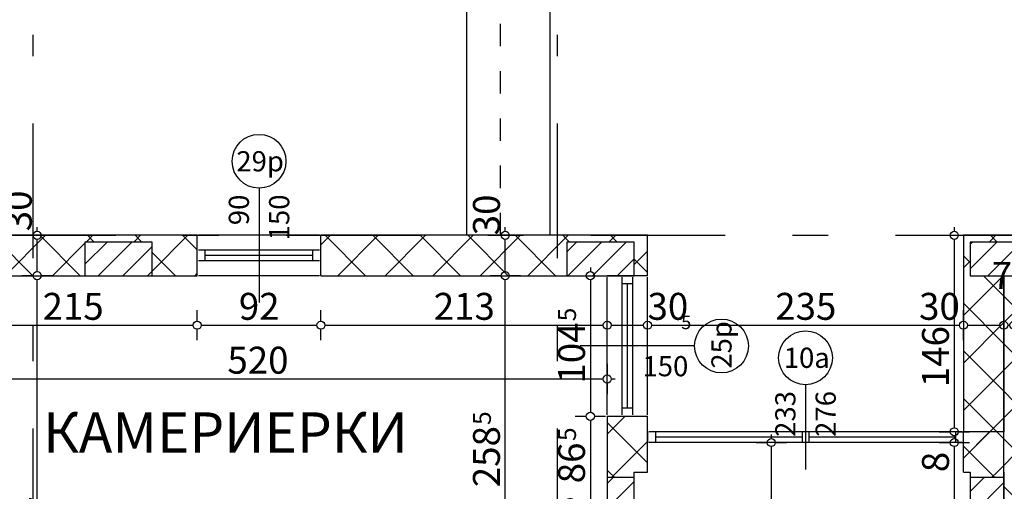
# Model space of a CAD drawing. Extents: x 86619 to 96230, y 86362 to 92697.
# Drawn here: x 91094 to 91826, y 91488 to 91839 of the extents above; entities that cross this region are included whole.
import ezdxf
from ezdxf.enums import TextEntityAlignment as Align

# ---------------------------------------------------------------- set-up
doc = ezdxf.new("R2010")
doc.units = 0
doc.header["$MEASUREMENT"] = 0
doc.linetypes.add('Dashed3', pattern=[35.111111, 16.666667, -18.444444])
doc.linetypes.add('Double Dashed copy', pattern=[226.666667, 100, -50, 26.666667, -50])
for name, color, linetype in [('ArchiCAD', 7, 'Continuous'), ('koloni', 7, 'Continuous'), ('KOTI-ext', 7, 'Continuous'), ('lines', 7, 'Continuous'), ('N stai', 7, 'Continuous'), ('TEXT', 7, 'Continuous'), ('wall-ext', 7, 'Continuous')]:
    doc.layers.add(name, color=color, linetype=linetype)
doc.styles.add('GENERATED_STYLE_1', font='TIMES.TTF')
doc.dimstyles.new('Dimstyle_1DA14', dxfattribs={"dimtxt": 20, "dimasz": 7.5, "dimexe": 0.18, "dimexo": 0, "dimgap": 0.09, "dimtad": 1, "dimdec": 0, "dimzin": 0, "dimdsep": 46, "dimtxsty": 'GENERATED_STYLE_1', "dimblk": 'ARROWHEAD_1', "dimblk1": 'ARROWHEAD_1', "dimblk2": 'ARROWHEAD_1', "dimcen": 0.09, "dimclrd": 11, "dimclre": 11, "dimclrt": 11, "dimazin": 0, "dimtfac": 1, "dimtdec": 4, "dimtmove": 0, "dimatfit": 0, "dimfxl": 0, "dimtolj": 1, "dimtzin": 0, "dimarcsym": 0})
pattern_1 = [(45, (0, 0), (-17.6776695, 17.6776695), []), (135, (0, 0), (17.6776695, 17.6776695), [])]
pattern_2 = [(45, (0, 0), (-9.1923878, 9.1923878), [])]

# ---------------------------------------------------------------- blocks, each defined once
blk = doc.blocks.new('W_Ribbon_338')
at = {"color": 0, "linetype": 'Continuous'}
for p, q in [((-95, 11), (95, 11)), ((-95, 0), (95, 0)), ((-90, 0), (-90, -8)), ((-2.5, 0), (-2.5, -8)), ((2.5, 0), (2.5, -8)), ((90, 0), (90, -8)), ((-90, -4), (-2.5, -4)), ((2.5, -4), (90, -4)), ((-95, -8), (95, -8)), ((-95, -19), (95, -19))]:
    blk.add_line(p, q, dxfattribs=at)
blk = doc.blocks.new('Window-Door_Marker_-_70_4162')
at = {"layer": 'ArchiCAD', "color": 11, "linetype": 'Continuous'}
blk.add_line((0, 35), (0, -50), dxfattribs=at)
blk.add_circle((0, 55), 20, dxfattribs=at)
at = {"layer": 'ArchiCAD', "color": 11, "style": 'GENERATED_STYLE_1'}
for tag, p in [('AC_WIDO_A_SIZE', (-7.5, -3.75)), ('AC_WIDO_B_SIZE', (22.5, -3.75))]:
    blk.add_attdef(tag, p, '', height=15, rotation=90, dxfattribs=at)
blk.add_attdef('AC_MarkerText_1', (-16.875, 47.5), '', height=15, dxfattribs=at)
blk = doc.blocks.new('WALL_1311', base_point=(91825.66, 91648.4))
at = {"layer": 'wall-ext'}
h = blk.add_hatch(dxfattribs=at)
h.set_pattern_fill('CONCRETE BLOCK', scale=25, angle=45, style=0, pattern_type=0)
h.set_pattern_definition(pattern_1)
h.paths.add_polyline_path([(91885.67, 91673.4), (91885.67, 91678.4), (91795.66, 91678.4), (91800.67, 91673.4), (91800.67, 91673.4)], flags=0)
h = blk.add_hatch(dxfattribs=at)
h.set_pattern_fill('CONCRETE BLOCK', scale=25, angle=45, style=0, pattern_type=0)
h.set_pattern_definition(pattern_1)
h.paths.add_polyline_path([(91885.67, 91678.4), (91885.67, 91648.4), (91890.67, 91648.4), (91890.67, 91678.4)], flags=0)
h = blk.add_hatch(dxfattribs=at)
h.set_pattern_fill('CONCRETE BLOCK', scale=25, angle=45, style=0, pattern_type=0)
h.set_pattern_definition(pattern_1)
h.paths.add_polyline_path([(92082.67, 91678.4), (92082.67, 91648.4), (92087.66, 91648.4), (92087.66, 91678.4)], flags=0)
h = blk.add_hatch(dxfattribs=at)
h.set_pattern_fill('CONCRETE BLOCK', scale=25, angle=45, style=0, pattern_type=0)
h.set_pattern_definition(pattern_1)
h.paths.add_polyline_path([(92207.66, 91673.4), (92207.66, 91678.4), (92087.66, 91678.4), (92087.66, 91673.4)], flags=0)
h = blk.add_hatch(dxfattribs=at)
h.set_pattern_fill('CONCRETE BLOCK', scale=25, angle=45, style=0, pattern_type=0)
h.set_pattern_definition(pattern_1)
h.paths.add_polyline_path([(92207.66, 91678.4), (92207.66, 91648.4), (92209.01, 91648.4), (92209.01, 91678.4)], flags=0)
at = {"layer": 'wall-ext', "color": 7, "linetype": 'Continuous'}
for p, q in [((91890.67, 91678.4), (91795.66, 91678.4)), ((91890.67, 91648.4), (91890.67, 91678.4)), ((92082.67, 91648.4), (92082.67, 91678.4)), ((92209.01, 91678.4), (92082.67, 91678.4)), ((92209.01, 91648.4), (92209.01, 91678.4)), ((91833.16, 91648.4), (91890.67, 91648.4)), ((92082.67, 91648.4), (92136.16, 91648.4)), ((92146.16, 91648.4), (92209.01, 91648.4))]:
    blk.add_line(p, q, dxfattribs=at)
at = {"layer": 'wall-ext', "color": 4}
blk.add_blockref('Window-Door_Marker_-_70_4162', (91986.67, 91678.4), dxfattribs=at).add_auto_attribs({'AC_MarkerText_1': '21p', 'AC_WIDO_A_SIZE': '190', 'AC_WIDO_B_SIZE': '150'})
at = {"layer": 'wall-ext', "color": 4, "xscale": -1, "rotation": 180}
blk.add_blockref('W_Ribbon_338', (91986.67, 91659.4), dxfattribs=at)
blk = doc.blocks.new('WALL_1312', base_point=(91540.66, 90951.4))
at = {"layer": 'wall-ext'}
h = blk.add_hatch(dxfattribs=at)
h.set_pattern_fill('CONCRETE BLOCK', scale=25, angle=45, style=0, pattern_type=0)
h.set_pattern_definition(pattern_1)
h.paths.add_polyline_path([(91530.66, 91498.4), (91550.66, 91498.4), (91550.66, 91502.41), (91530.66, 91502.41)], flags=0)
at = {"layer": 'wall-ext', "color": 7, "linetype": 'Continuous'}
for p, q in [((91530.66, 91502.41), (91530.66, 91457.4)), ((91550.66, 90951.4), (91550.66, 91502.41))]:
    blk.add_line(p, q, dxfattribs=at)
blk = doc.blocks.new('WALL_1313', base_point=(91813.16, 90951.4))
at = {"layer": 'wall-ext'}
h = blk.add_hatch(dxfattribs=at)
h.set_pattern_fill('CONCRETE BLOCK', scale=25, angle=45, style=0, pattern_type=0)
h.set_pattern_definition(pattern_1)
h.paths.add_polyline_path([(91800.66, 91498.4), (91825.66, 91498.4), (91825.66, 91502.41), (91800.66, 91502.41)], flags=0)
at = {"layer": 'wall-ext', "color": 7, "linetype": 'Continuous'}
for p, q in [((91800.66, 91502.41), (91800.66, 90951.4)), ((91825.66, 90967.4), (91825.66, 91502.41))]:
    blk.add_line(p, q, dxfattribs=at)
blk = doc.blocks.new('W_Ribbon_340')
at = {"color": 0, "linetype": 'Continuous'}
for p, q in [((-51.25, 11), (51.25, 11)), ((-51.25, 0), (51.25, 0)), ((-46.25, 0), (-46.25, -8)), ((46.25, 0), (46.25, -8)), ((-46.25, -4), (46.25, -4)), ((-51.25, -8), (51.25, -8)), ((-51.25, -19), (51.25, -19))]:
    blk.add_line(p, q, dxfattribs=at)
blk = doc.blocks.new('Window-Door_Marker_-_70_4165')
at = {"layer": 'ArchiCAD', "color": 11, "linetype": 'Continuous'}
blk.add_line((0, -65), (0, 20), dxfattribs=at)
blk.add_circle((0, -85), 20, dxfattribs=at)
at = {"layer": 'ArchiCAD', "color": 11, "style": 'GENERATED_STYLE_1'}
for tag, p, height in [('AC_WIDO_B_SIZE', (-22.5, -26.25), 15), ('AC_WIDO_A_SIZE', (12.5, -55), 10)]:
    blk.add_attdef(tag, p, '', height=height, rotation=-90, dxfattribs=at)
blk.add_attdef('AC_MarkerText_1', (-16.875, -92.5), '', height=15, dxfattribs=at)
blk = doc.blocks.new('WALL_1315', base_point=(91530.66, 91502.41))
at = {"layer": 'wall-ext'}
h = blk.add_hatch(dxfattribs=at)
h.set_pattern_fill('CONCRETE BLOCK', scale=25, angle=45, style=0, pattern_type=0)
h.set_pattern_definition(pattern_1)
h.paths.add_polyline_path([(91550.66, 91648.4), (91560.66, 91648.4), (91560.66, 91678.4), (91550.66, 91668.4)], flags=0)
h = blk.add_hatch(dxfattribs=at)
h.set_pattern_fill('CONCRETE BLOCK', scale=25, angle=45, style=0, pattern_type=0)
h.set_pattern_definition(pattern_1)
h.paths.add_polyline_path([(91560.66, 91543.91), (91530.66, 91543.91), (91530.66, 91502.41), (91560.66, 91532.41)], flags=0)
at = {"layer": 'wall-ext', "color": 7, "linetype": 'Continuous'}
for p, q in [((91560.66, 91648.4), (91560.66, 91678.4)), ((91530.66, 91543.91), (91560.66, 91543.91)), ((91530.66, 91543.91), (91530.66, 91502.41)), ((91560.66, 91532.41), (91560.66, 91543.91))]:
    blk.add_line(p, q, dxfattribs=at)
at = {"layer": 'wall-ext', "color": 4, "xscale": -1, "rotation": 270}
blk.add_blockref('W_Ribbon_340', (91549.66, 91596.16), dxfattribs=at)
at = {"layer": 'wall-ext', "color": 4, "rotation": 90}
blk.add_blockref('Window-Door_Marker_-_70_4165', (91530.66, 91596.16), dxfattribs=at).add_auto_attribs({'AC_MarkerText_1': '25p', 'AC_WIDO_A_SIZE': '5', 'AC_WIDO_B_SIZE': '150'})
blk = doc.blocks.new('W_Ribbon_352')
at = {"color": 0, "linetype": 'Continuous'}
for p, q in [((-116.5, 0), (116.5, 0)), ((-116.5, 0), (116.5, 0)), ((-111.5, 0), (-111.5, -8)), ((-2.5, 0), (-2.5, -8)), ((2.5, 0), (2.5, -8)), ((111.5, 0), (111.5, -8)), ((-111.5, -4), (-2.5, -4)), ((2.5, -4), (111.5, -4)), ((-116.5, -8), (116.5, -8)), ((-116.5, -8), (116.5, -8))]:
    blk.add_line(p, q, dxfattribs=at)
blk = doc.blocks.new('Window-Door_Marker_-_70_4186')
at = {"layer": 'ArchiCAD', "color": 11, "linetype": 'Continuous'}
blk.add_line((0, 35), (0, -28), dxfattribs=at)
blk.add_circle((0, 55), 20, dxfattribs=at)
at = {"layer": 'ArchiCAD', "color": 11, "style": 'GENERATED_STYLE_1'}
for tag, p in [('AC_WIDO_A_SIZE', (-7.5, -3.75)), ('AC_WIDO_B_SIZE', (22.5, -3.75))]:
    blk.add_attdef(tag, p, '', height=15, rotation=90, dxfattribs=at)
blk.add_attdef('AC_MarkerText_1', (-16.171875, 47.5), '', height=15, dxfattribs=at)
blk = doc.blocks.new('WALL_1337', base_point=(91560.66, 91532.41))
at = {"layer": 'wall-ext', "color": 4, "linetype": 'Continuous'}
for p, q in [((91560.66, 91532.41), (91560.66, 91524.41)), ((91795.66, 91524.41), (91795.66, 91532.41))]:
    blk.add_line(p, q, dxfattribs=at)
at = {"layer": 'wall-ext', "color": 4}
blk.add_blockref('Window-Door_Marker_-_70_4186', (91678.16, 91532.41), dxfattribs=at).add_auto_attribs({'AC_MarkerText_1': '10a', 'AC_WIDO_A_SIZE': '233', 'AC_WIDO_B_SIZE': '276'})
at = {"layer": 'wall-ext', "color": 4, "xscale": -1}
blk.add_blockref('W_Ribbon_352', (91678.16, 91532.41), dxfattribs=at)
blk = doc.blocks.new('W_Ribbon_364')
at = {"color": 0, "linetype": 'Continuous'}
for p, q in [((-45, 11), (45, 11)), ((-45, 0), (45, 0)), ((-40, 0), (-40, -8)), ((40, 0), (40, -8)), ((-40, -4), (40, -4)), ((-45, -8), (45, -8)), ((-45, -19), (45, -19))]:
    blk.add_line(p, q, dxfattribs=at)
blk = doc.blocks.new('Window-Door_Marker_-_70_4198')
at = {"layer": 'ArchiCAD', "color": 11, "linetype": 'Continuous'}
blk.add_line((0, 35), (0, -50), dxfattribs=at)
blk.add_circle((0, 55), 20, dxfattribs=at)
at = {"layer": 'ArchiCAD', "color": 11, "style": 'GENERATED_STYLE_1'}
for tag, p in [('AC_WIDO_A_SIZE', (-7.5, 7.5)), ('AC_WIDO_B_SIZE', (22.5, -3.75))]:
    blk.add_attdef(tag, p, '', height=15, rotation=90, dxfattribs=at)
blk.add_attdef('AC_MarkerText_1', (-16.875, 47.5), '', height=15, dxfattribs=at)
blk = doc.blocks.new('WALL_1363', base_point=(90336.16, 91648.4))
at = {"layer": 'wall-ext'}
h = blk.add_hatch(dxfattribs=at)
h.set_pattern_fill('CONCRETE BLOCK', scale=25, angle=45, style=0, pattern_type=0)
h.set_pattern_definition(pattern_1)
h.paths.add_polyline_path([(90947.66, 91678.4), (90947.66, 91648.4), (91142.16, 91648.4), (91142.16, 91678.4)], flags=0)
h = blk.add_hatch(dxfattribs=at)
h.set_pattern_fill('CONCRETE BLOCK', scale=25, angle=45, style=0, pattern_type=0)
h.set_pattern_definition(pattern_1)
h.paths.add_polyline_path([(91192.16, 91673.4), (91192.16, 91678.4), (91142.16, 91678.4), (91142.16, 91673.4)], flags=0)
h = blk.add_hatch(dxfattribs=at)
h.set_pattern_fill('CONCRETE BLOCK', scale=25, angle=45, style=0, pattern_type=0)
h.set_pattern_definition(pattern_1)
h.paths.add_polyline_path([(91192.16, 91678.4), (91192.16, 91648.4), (91225.66, 91648.4), (91225.66, 91678.4)], flags=0)
h = blk.add_hatch(dxfattribs=at)
h.set_pattern_fill('CONCRETE BLOCK', scale=25, angle=45, style=0, pattern_type=0)
h.set_pattern_definition(pattern_1)
h.paths.add_polyline_path([(91317.66, 91678.4), (91317.66, 91648.4), (91500.66, 91648.4), (91500.66, 91678.4)], flags=0)
h = blk.add_hatch(dxfattribs=at)
h.set_pattern_fill('CONCRETE BLOCK', scale=25, angle=45, style=0, pattern_type=0)
h.set_pattern_definition(pattern_1)
h.paths.add_polyline_path([(91550.66, 91673.4), (91550.66, 91668.4), (91560.66, 91678.4), (91500.66, 91678.4), (91500.66, 91673.4)], flags=0)
at = {"layer": 'wall-ext', "color": 7, "linetype": 'Continuous'}
for p, q in [((91225.66, 91678.4), (90947.66, 91678.4)), ((91225.66, 91648.4), (91225.66, 91678.4)), ((91317.66, 91648.4), (91317.66, 91678.4)), ((91560.66, 91678.4), (91317.66, 91678.4)), ((91010.66, 91648.4), (91225.66, 91648.4)), ((91317.66, 91648.4), (91530.66, 91648.4))]:
    blk.add_line(p, q, dxfattribs=at)
at = {"layer": 'wall-ext', "color": 4}
blk.add_blockref('Window-Door_Marker_-_70_4198', (91271.66, 91678.4), dxfattribs=at).add_auto_attribs({'AC_MarkerText_1': '29p', 'AC_WIDO_A_SIZE': '90', 'AC_WIDO_B_SIZE': '150'})
at = {"layer": 'wall-ext', "color": 4, "rotation": 180}
blk.add_blockref('W_Ribbon_364', (91271.66, 91659.4), dxfattribs=at)
blk = doc.blocks.new('WALL_1364', base_point=(91825.66, 91502.41))
at = {"layer": 'wall-ext'}
h = blk.add_hatch(dxfattribs=at)
h.set_pattern_fill('CONCRETE BLOCK', scale=25, angle=45, style=0, pattern_type=0)
h.set_pattern_definition(pattern_1)
h.paths.add_polyline_path([(91560.66, 91532.41), (91530.66, 91502.41), (91560.66, 91502.41)], flags=0)
h = blk.add_hatch(dxfattribs=at)
h.set_pattern_fill('CONCRETE BLOCK', scale=25, angle=45, style=0, pattern_type=0)
h.set_pattern_definition(pattern_1)
h.paths.add_polyline_path([(91795.66, 91532.41), (91795.66, 91502.41), (91825.66, 91502.41), (91825.66, 91532.41)], flags=0)
at = {"layer": 'wall-ext', "color": 7, "linetype": 'Continuous'}
for p, q in [((91560.66, 91502.41), (91560.66, 91532.41)), ((91795.66, 91502.41), (91795.66, 91532.41)), ((91825.66, 91532.41), (91795.66, 91532.41)), ((91550.66, 91502.41), (91560.66, 91502.41)), ((91795.66, 91502.41), (91800.66, 91502.41))]:
    blk.add_line(p, q, dxfattribs=at)
blk = doc.blocks.new('WALL_1453', base_point=(91825.66, 90967.4))
at = {"layer": 'wall-ext'}
h = blk.add_hatch(dxfattribs=at)
h.set_pattern_fill('CONCRETE BLOCK', scale=25, angle=45, style=0, pattern_type=0)
h.set_pattern_definition(pattern_1)
h.paths.add_polyline_path([(91833.16, 91648.4), (91825.66, 91648.4), (91825.66, 91498.4), (91833.16, 91498.4)], flags=0)
h = blk.add_hatch(dxfattribs=at)
h.set_pattern_fill('CONCRETE BLOCK', scale=25, angle=45, style=0, pattern_type=0)
h.set_pattern_definition(pattern_1)
h.paths.add_polyline_path([(91825.66, 91498.4), (91825.66, 90967.4), (91833.16, 90967.4), (91833.16, 91498.4)], flags=0)
at = {"layer": 'wall-ext', "color": 3, "linetype": 'Continuous'}
for p, q in [((91825.66, 91648.4), (91825.66, 91532.41)), ((91825.66, 91502.41), (91825.66, 90967.4))]:
    blk.add_line(p, q, dxfattribs=at)
blk = doc.blocks.new('WALL_1464', base_point=(91825.66, 91502.41))
at = {"layer": 'wall-ext'}
h = blk.add_hatch(dxfattribs=at)
h.set_pattern_fill('CONCRETE BLOCK', scale=25, angle=45, style=0, pattern_type=0)
h.set_pattern_definition(pattern_1)
h.paths.add_polyline_path([(91800.67, 91673.4), (91795.66, 91678.4), (91795.66, 91648.4), (91800.67, 91648.4)], flags=0)
h = blk.add_hatch(dxfattribs=at)
h.set_pattern_fill('CONCRETE BLOCK', scale=25, angle=45, style=0, pattern_type=0)
h.set_pattern_definition(pattern_1)
h.paths.add_polyline_path([(91795.66, 91532.41), (91825.66, 91502.41), (91825.66, 91648.4), (91795.66, 91648.4)], flags=0)
at = {"layer": 'wall-ext', "color": 7, "linetype": 'Continuous'}
for p, q in [((91795.66, 91678.4), (91795.66, 91532.41)), ((91825.66, 91502.41), (91825.66, 91648.4))]:
    blk.add_line(p, q, dxfattribs=at)
blk = doc.blocks.new('COLUMN_550', base_point=(91525.66, 91660.9))
at = {"layer": 'koloni'}
h = blk.add_hatch(dxfattribs=at)
h.set_pattern_fill('COMMON BRICK', color=1, scale=13, angle=45, style=0, pattern_type=0)
h.set_pattern_definition(pattern_2)
h.paths.add_polyline_path([(91550.66, 91673.4), (91500.66, 91673.4), (91500.66, 91648.4), (91550.66, 91648.4)], flags=0)
at = {"layer": 'koloni', "color": 30, "linetype": 'Continuous'}
blk.add_lwpolyline([(91550.66, 91673.4), (91500.66, 91673.4), (91500.66, 91648.4), (91550.66, 91648.4)], close=True, dxfattribs=at)
blk = doc.blocks.new('COLUMN_571', base_point=(91540.66, 91237.4))
at = {"layer": 'koloni'}
h = blk.add_hatch(dxfattribs=at)
h.set_pattern_fill('COMMON BRICK', color=1, scale=13, angle=45, style=0, pattern_type=0)
h.set_pattern_definition(pattern_2)
h.paths.add_polyline_path([(91530.66, 90976.4), (91550.66, 90976.4), (91550.66, 91498.4), (91530.66, 91498.4)], flags=0)
at = {"layer": 'koloni', "color": 30, "linetype": 'Continuous'}
blk.add_lwpolyline([(91530.66, 90976.4), (91550.66, 90976.4), (91550.66, 91498.4), (91530.66, 91498.4)], close=True, dxfattribs=at)
blk = doc.blocks.new('COLUMN_578', base_point=(91167.16, 91660.9))
at = {"layer": 'koloni'}
h = blk.add_hatch(dxfattribs=at)
h.set_pattern_fill('COMMON BRICK', color=1, scale=13, angle=45, style=0, pattern_type=0)
h.set_pattern_definition(pattern_2)
h.paths.add_polyline_path([(91192.16, 91673.4), (91142.16, 91673.4), (91142.16, 91648.4), (91192.16, 91648.4)], flags=0)
at = {"layer": 'koloni', "color": 30, "linetype": 'Continuous'}
blk.add_lwpolyline([(91192.16, 91673.4), (91142.16, 91673.4), (91142.16, 91648.4), (91192.16, 91648.4)], close=True, dxfattribs=at)
blk = doc.blocks.new('COLUMN_605', base_point=(91843.17, 91660.9))
at = {"layer": 'koloni'}
h = blk.add_hatch(dxfattribs=at)
h.set_pattern_fill('COMMON BRICK', color=1, scale=13, angle=45, style=0, pattern_type=0)
h.set_pattern_definition(pattern_2)
h.paths.add_polyline_path([(91885.67, 91673.4), (91800.67, 91673.4), (91800.67, 91648.4), (91885.67, 91648.4)], flags=0)
at = {"layer": 'koloni', "color": 30, "linetype": 'Continuous'}
blk.add_lwpolyline([(91885.67, 91673.4), (91800.67, 91673.4), (91800.67, 91648.4), (91885.67, 91648.4)], close=True, dxfattribs=at)
blk = doc.blocks.new('COLUMN_612', base_point=(91813.16, 91224.9))
at = {"layer": 'koloni'}
h = blk.add_hatch(dxfattribs=at)
h.set_pattern_fill('COMMON BRICK', color=1, scale=13, angle=45, style=0, pattern_type=0)
h.set_pattern_definition(pattern_2)
h.paths.add_polyline_path([(91800.66, 90951.4), (91825.66, 90951.4), (91825.66, 91498.4), (91800.66, 91498.4)], flags=0)
at = {"layer": 'koloni', "color": 30, "linetype": 'Continuous'}
blk.add_lwpolyline([(91800.66, 90951.4), (91825.66, 90951.4), (91825.66, 91498.4), (91800.66, 91498.4)], close=True, dxfattribs=at)
blk = doc.blocks.new('*D974')
at = {"layer": 'KOTI-ext', "color": 11, "linetype": 'Continuous'}
for p, q in [((91652.69, 91530.41), (91652.69, 91527.41)), ((91641.44, 91524.41), (91649.69, 91524.41)), ((91652.69, 91521.41), (91652.69, 91365.41)), ((91655.69, 91524.41), (91663.94, 91524.41)), ((91641.44, 91362.41), (91649.69, 91362.41)), ((91655.69, 91362.41), (91663.94, 91362.41))]:
    blk.add_line(p, q, dxfattribs=at)
for centre in [(91652.69, 91524.41), (91652.69, 91362.41)]:
    blk.add_circle(centre, 3, dxfattribs=at)
at = {"layer": 'KOTI-ext', "color": 11, "style": 'GENERATED_STYLE_1', "oblique": 0}
blk.add_text('162', height=20, rotation=90, dxfattribs=at).set_placement((91648.69, 91378.16))
blk = doc.blocks.new('ARROWHEAD_1')
at = {"color": 0, "linetype": 'Continuous'}
blk.add_line((0, 0), (-1, 0), dxfattribs=at)
blk.add_circle((0, 0), 0.25, dxfattribs=at)
blk = doc.blocks.new('*D979')
at = {"layer": 'KOTI-ext', "color": 11, "linetype": 'Continuous'}
for p, q in [((91788.82, 91684.4), (91788.82, 91681.4)), ((91777.57, 91678.4), (91785.82, 91678.4)), ((91788.82, 91675.4), (91788.82, 91535.41)), ((91791.82, 91678.4), (91800.07, 91678.4)), ((91777.57, 91532.41), (91785.82, 91532.41)), ((91791.82, 91532.41), (91800.07, 91532.41))]:
    blk.add_line(p, q, dxfattribs=at)
for centre in [(91788.82, 91678.4), (91788.82, 91532.41)]:
    blk.add_circle(centre, 3, dxfattribs=at)
at = {"layer": 'KOTI-ext', "color": 11, "style": 'GENERATED_STYLE_1', "oblique": 0}
blk.add_text('146', height=20, rotation=90, dxfattribs=at).set_placement((91784.82, 91565.52))
blk = doc.blocks.new('*D980')
at = {"layer": 'KOTI-ext', "color": 11, "linetype": 'Continuous'}
for p, q in [((91777.57, 91532.41), (91785.82, 91532.41)), ((91788.82, 91529.41), (91788.82, 91527.41)), ((91791.82, 91532.41), (91800.07, 91532.41)), ((91777.57, 91524.41), (91785.82, 91524.41)), ((91791.82, 91524.41), (91800.07, 91524.41))]:
    blk.add_line(p, q, dxfattribs=at)
for centre in [(91788.82, 91532.41), (91788.82, 91524.41)]:
    blk.add_circle(centre, 3, dxfattribs=at)
blk = doc.blocks.new('*D981')
at = {"layer": 'KOTI-ext', "color": 11, "linetype": 'Continuous'}
for p, q in [((91777.57, 91524.41), (91785.82, 91524.41)), ((91788.82, 91521.41), (91788.82, 90960.4)), ((91791.82, 91524.41), (91800.07, 91524.41)), ((91777.57, 90957.4), (91785.82, 90957.4)), ((91791.82, 90957.4), (91800.07, 90957.4))]:
    blk.add_line(p, q, dxfattribs=at)
for centre in [(91788.82, 91524.41), (91788.82, 90957.4)]:
    blk.add_circle(centre, 3, dxfattribs=at)
at = {"layer": 'KOTI-ext', "color": 11, "style": 'GENERATED_STYLE_1', "oblique": 0}
for s, p in [('8', (91784.82, 91502.41)), ('567', (91784.82, 91218.41)), ('6', (91784.82, 90960.4))]:
    blk.add_text(s, height=20, rotation=90, dxfattribs=at).set_placement(p)
blk = doc.blocks.new('*D985')
at = {"layer": 'KOTI-ext', "color": 11, "linetype": 'Continuous'}
for p, q in [((90166.16, 91903.97), (90166.16, 91912.22)), ((92482.15, 91903.97), (92482.15, 91912.22)), ((90160.16, 91900.97), (90163.16, 91900.97)), ((90166.16, 91889.72), (90166.16, 91897.97)), ((90169.16, 91900.97), (92479.15, 91900.97)), ((92482.15, 91889.72), (92482.15, 91897.97)), ((92485.15, 91900.97), (92488.15, 91900.97))]:
    blk.add_line(p, q, dxfattribs=at)
for centre in [(90166.16, 91900.97), (92482.15, 91900.97)]:
    blk.add_circle(centre, 3, dxfattribs=at)
at = {"layer": 'KOTI-ext', "color": 11, "style": 'GENERATED_STYLE_1', "oblique": 0}
blk.add_text('2\xa0316', height=20, dxfattribs=at).set_placement((91290.4, 91904.97))
blk = doc.blocks.new('*D1908')
at = {"layer": 'KOTI-ext', "color": 11, "linetype": 'Continuous'}
for p, q in [((91103.59, 91648.4), (91095.34, 91648.4)), ((91117.84, 91648.4), (91109.59, 91648.4)), ((91106.59, 91249.4), (91106.59, 91645.4)), ((91103.59, 91246.4), (91095.34, 91246.4)), ((91117.84, 91246.4), (91109.59, 91246.4))]:
    blk.add_line(p, q, dxfattribs=at)
for centre in [(91106.59, 91648.4), (91106.59, 91246.4)]:
    blk.add_circle(centre, 3, dxfattribs=at)
at = {"layer": 'KOTI-ext', "color": 11, "style": 'GENERATED_STYLE_1', "oblique": 0}
blk.add_text('402', height=20, rotation=90, dxfattribs=at).set_placement((91102.59, 91439.25))
blk = doc.blocks.new('*D1909')
at = {"layer": 'KOTI-ext', "color": 11, "linetype": 'Continuous'}
for p, q in [((91103.59, 91648.4), (91095.34, 91648.4)), ((91117.84, 91648.4), (91109.59, 91648.4))]:
    blk.add_line(p, q, dxfattribs=at)
blk.add_circle((91106.59, 91648.4), 3, dxfattribs=at)
blk = doc.blocks.new('*D1910')
at = {"layer": 'KOTI-ext', "color": 11, "linetype": 'Continuous'}
for p, q in [((91106.59, 91681.4), (91106.59, 91684.4)), ((91103.59, 91678.4), (91095.34, 91678.4)), ((91106.59, 91651.4), (91106.59, 91675.4)), ((91117.84, 91678.4), (91109.59, 91678.4)), ((91103.59, 91648.4), (91095.34, 91648.4)), ((91117.84, 91648.4), (91109.59, 91648.4))]:
    blk.add_line(p, q, dxfattribs=at)
for centre in [(91106.59, 91678.4), (91106.59, 91648.4)]:
    blk.add_circle(centre, 3, dxfattribs=at)
at = {"layer": 'KOTI-ext', "color": 11, "style": 'GENERATED_STYLE_1', "oblique": 0}
blk.add_text('30', height=20, rotation=90, dxfattribs=at).set_placement((91102.59, 91681.4))
blk = doc.blocks.new('*D2195')
at = {"layer": 'KOTI-ext', "color": 11, "linetype": 'Continuous'}
for p, q in [((91518.11, 91654.4), (91518.11, 91651.4)), ((91506.86, 91648.4), (91515.11, 91648.4)), ((91521.11, 91648.4), (91529.36, 91648.4)), ((91518.11, 91645.4), (91518.11, 91546.91)), ((91506.86, 91543.91), (91515.11, 91543.91)), ((91521.11, 91543.91), (91529.36, 91543.91))]:
    blk.add_line(p, q, dxfattribs=at)
for centre in [(91518.11, 91648.4), (91518.11, 91543.91)]:
    blk.add_circle(centre, 3, dxfattribs=at)
at = {"layer": 'KOTI-ext', "color": 11, "style": 'GENERATED_STYLE_1', "oblique": 0}
blk.add_text('5', height=13.33, rotation=90, dxfattribs=at).set_placement((91507.45, 91614.49))
blk.add_text('104', height=20, rotation=90, dxfattribs=at).set_placement((91514.11, 91613.66), align=Align.RIGHT)
blk = doc.blocks.new('*D2196')
at = {"layer": 'KOTI-ext', "color": 11, "linetype": 'Continuous'}
for p, q in [((91506.86, 91543.91), (91515.11, 91543.91)), ((91521.11, 91543.91), (91529.36, 91543.91)), ((91518.11, 91540.91), (91518.11, 91460.4)), ((91506.86, 91457.4), (91515.11, 91457.4)), ((91521.11, 91457.4), (91529.36, 91457.4))]:
    blk.add_line(p, q, dxfattribs=at)
for centre in [(91518.11, 91543.91), (91518.11, 91457.4)]:
    blk.add_circle(centre, 3, dxfattribs=at)
at = {"layer": 'KOTI-ext', "color": 11, "style": 'GENERATED_STYLE_1', "oblique": 0}
for p in [(91507.45, 91525.54), (91507.45, 91474.07)]:
    blk.add_text('5', height=13.33, rotation=90, dxfattribs=at).set_placement(p)
for s, p in [('86', (91514.11, 91524.43)), ('7', (91514.11, 91472.4))]:
    blk.add_text(s, height=20, rotation=90, dxfattribs=at).set_placement(p, align=Align.RIGHT)
blk = doc.blocks.new('*D2197')
at = {"layer": 'KOTI-ext', "color": 11, "linetype": 'Continuous'}
for p, q in [((91506.86, 91457.4), (91515.11, 91457.4)), ((91521.11, 91457.4), (91529.36, 91457.4)), ((91506.86, 91449.9), (91515.11, 91449.9)), ((91518.11, 91454.4), (91518.11, 91452.9)), ((91521.11, 91449.9), (91529.36, 91449.9))]:
    blk.add_line(p, q, dxfattribs=at)
for centre in [(91518.11, 91457.4), (91518.11, 91449.9)]:
    blk.add_circle(centre, 3, dxfattribs=at)
at = {"layer": 'KOTI-ext', "color": 11, "style": 'GENERATED_STYLE_1', "oblique": 0}
blk.add_text('7', height=20, rotation=90, dxfattribs=at).set_placement((91514.11, 91472.4), align=Align.RIGHT)
blk = doc.blocks.new('*D2198')
at = {"layer": 'KOTI-ext', "color": 11, "linetype": 'Continuous'}
for p, q in [((91506.86, 91449.9), (91515.11, 91449.9)), ((91521.11, 91449.9), (91529.36, 91449.9)), ((91518.11, 91446.9), (91518.11, 91392.91)), ((91506.86, 91389.91), (91515.11, 91389.91)), ((91521.11, 91389.91), (91529.36, 91389.91)), ((91518.11, 91386.91), (91518.11, 91383.91))]:
    blk.add_line(p, q, dxfattribs=at)
for centre in [(91518.11, 91449.9), (91518.11, 91389.91)]:
    blk.add_circle(centre, 3, dxfattribs=at)
at = {"layer": 'KOTI-ext', "color": 11, "style": 'GENERATED_STYLE_1', "oblique": 0}
blk.add_text('60', height=20, rotation=90, dxfattribs=at).set_placement((91514.11, 91393.86))
blk = doc.blocks.new('*D2252')
at = {"layer": 'KOTI-ext', "color": 11, "linetype": 'Continuous'}
for p, q in [((91010.66, 91614.62), (91010.66, 91622.87)), ((91225.66, 91614.62), (91225.66, 91622.87)), ((91013.66, 91611.62), (91222.66, 91611.62)), ((91010.66, 91600.37), (91010.66, 91608.62)), ((91225.66, 91600.37), (91225.66, 91608.62))]:
    blk.add_line(p, q, dxfattribs=at)
for centre in [(91010.66, 91611.62), (91225.66, 91611.62)]:
    blk.add_circle(centre, 3, dxfattribs=at)
at = {"layer": 'KOTI-ext', "color": 11, "style": 'GENERATED_STYLE_1', "oblique": 0}
for s, p in [('16', (91013.66, 91615.62)), ('215', (91110.66, 91615.62))]:
    blk.add_text(s, height=20, dxfattribs=at).set_placement(p)
blk = doc.blocks.new('*D2253')
at = {"layer": 'KOTI-ext', "color": 11, "linetype": 'Continuous'}
for p, q in [((91225.66, 91614.62), (91225.66, 91622.87)), ((91317.66, 91614.62), (91317.66, 91622.87)), ((91228.66, 91611.62), (91314.66, 91611.62)), ((91225.66, 91600.37), (91225.66, 91608.62)), ((91317.66, 91600.37), (91317.66, 91608.62))]:
    blk.add_line(p, q, dxfattribs=at)
for centre in [(91225.66, 91611.62), (91317.66, 91611.62)]:
    blk.add_circle(centre, 3, dxfattribs=at)
at = {"layer": 'KOTI-ext', "color": 11, "style": 'GENERATED_STYLE_1', "oblique": 0}
blk.add_text('92', height=20, dxfattribs=at).set_placement((91256.66, 91615.62))
blk = doc.blocks.new('*D2254')
at = {"layer": 'KOTI-ext', "color": 11, "linetype": 'Continuous'}
for p, q in [((91317.66, 91614.62), (91317.66, 91622.87)), ((91530.66, 91614.62), (91530.66, 91622.87)), ((91320.66, 91611.62), (91527.66, 91611.62)), ((91317.66, 91600.37), (91317.66, 91608.62)), ((91530.66, 91600.37), (91530.66, 91608.62))]:
    blk.add_line(p, q, dxfattribs=at)
for centre in [(91317.66, 91611.62), (91530.66, 91611.62)]:
    blk.add_circle(centre, 3, dxfattribs=at)
at = {"layer": 'KOTI-ext', "color": 11, "style": 'GENERATED_STYLE_1', "oblique": 0}
blk.add_text('213', height=20, dxfattribs=at).set_placement((91401.66, 91615.62))
blk = doc.blocks.new('*D2255')
at = {"layer": 'KOTI-ext', "color": 11, "linetype": 'Continuous'}
for p, q in [((91530.66, 91614.62), (91530.66, 91622.87)), ((91560.66, 91614.62), (91560.66, 91622.87)), ((91533.66, 91611.62), (91557.66, 91611.62)), ((91530.66, 91600.37), (91530.66, 91608.62)), ((91560.66, 91600.37), (91560.66, 91608.62))]:
    blk.add_line(p, q, dxfattribs=at)
for centre in [(91530.66, 91611.62), (91560.66, 91611.62)]:
    blk.add_circle(centre, 3, dxfattribs=at)
at = {"layer": 'KOTI-ext', "color": 11, "style": 'GENERATED_STYLE_1', "oblique": 0}
blk.add_text('30', height=20, dxfattribs=at).set_placement((91560.66, 91615.62))
blk = doc.blocks.new('*D2256')
at = {"layer": 'KOTI-ext', "color": 11, "linetype": 'Continuous'}
for p, q in [((91560.66, 91614.62), (91560.66, 91622.87)), ((91795.66, 91614.62), (91795.66, 91622.87)), ((91563.66, 91611.62), (91792.66, 91611.62)), ((91560.66, 91600.37), (91560.66, 91608.62)), ((91795.66, 91600.37), (91795.66, 91608.62))]:
    blk.add_line(p, q, dxfattribs=at)
for centre in [(91560.66, 91611.62), (91795.66, 91611.62)]:
    blk.add_circle(centre, 3, dxfattribs=at)
at = {"layer": 'KOTI-ext', "color": 11, "style": 'GENERATED_STYLE_1', "oblique": 0}
for s, p in [('30', (91560.66, 91615.62)), ('235', (91655.66, 91615.62)), ('30', (91762.66, 91615.62))]:
    blk.add_text(s, height=20, dxfattribs=at).set_placement(p)
blk = doc.blocks.new('*D2257')
at = {"layer": 'KOTI-ext', "color": 11, "linetype": 'Continuous'}
for p, q in [((91795.66, 91614.62), (91795.66, 91622.87)), ((91825.66, 91614.62), (91825.66, 91622.87)), ((91798.66, 91611.62), (91822.66, 91611.62)), ((91795.66, 91600.37), (91795.66, 91608.62)), ((91825.66, 91600.37), (91825.66, 91608.62))]:
    blk.add_line(p, q, dxfattribs=at)
for centre in [(91795.66, 91611.62), (91825.66, 91611.62)]:
    blk.add_circle(centre, 3, dxfattribs=at)
at = {"layer": 'KOTI-ext', "color": 11, "style": 'GENERATED_STYLE_1', "oblique": 0}
blk.add_text('7', height=20, dxfattribs=at).set_placement((91831.91, 91638.62), align=Align.RIGHT)
blk = doc.blocks.new('*D2258')
at = {"layer": 'KOTI-ext', "color": 11, "linetype": 'Continuous'}
for p, q in [((91825.66, 91614.62), (91825.66, 91622.87)), ((91833.16, 91614.62), (91833.16, 91622.87)), ((91828.66, 91611.62), (91830.16, 91611.62)), ((91825.66, 91600.37), (91825.66, 91608.62)), ((91833.16, 91600.37), (91833.16, 91608.62))]:
    blk.add_line(p, q, dxfattribs=at)
for centre in [(91825.66, 91611.62), (91833.16, 91611.62)]:
    blk.add_circle(centre, 3, dxfattribs=at)
blk = doc.blocks.new('*D2342')
at = {"layer": 'KOTI-ext', "color": 11, "linetype": 'Continuous'}
for p, q in [((91010.66, 91582.87), (91010.66, 91574.62)), ((91530.66, 91582.87), (91530.66, 91574.62)), ((91010.66, 91568.62), (91010.66, 91560.37)), ((91527.66, 91571.62), (91013.66, 91571.62)), ((91530.66, 91568.62), (91530.66, 91560.37)), ((91536.66, 91571.62), (91533.66, 91571.62))]:
    blk.add_line(p, q, dxfattribs=at)
blk.add_circle((91530.66, 91571.62), 3, dxfattribs=at)
at = {"layer": 'KOTI-ext', "color": 11, "style": 'GENERATED_STYLE_1', "oblique": 0}
blk.add_text('520', height=20, dxfattribs=at).set_placement((91248.16, 91575.62))
blk = doc.blocks.new('*D2466')
at = {"layer": 'KOTI-ext', "color": 11, "linetype": 'Continuous'}
for p, q in [((91451.82, 91648.4), (91443.57, 91648.4)), ((91466.07, 91648.4), (91457.82, 91648.4)), ((91454.82, 91392.91), (91454.82, 91645.4)), ((91451.82, 91389.91), (91443.57, 91389.91)), ((91466.07, 91389.91), (91457.82, 91389.91))]:
    blk.add_line(p, q, dxfattribs=at)
for centre in [(91454.82, 91648.4), (91454.82, 91389.91)]:
    blk.add_circle(centre, 3, dxfattribs=at)
at = {"layer": 'KOTI-ext', "color": 11, "style": 'GENERATED_STYLE_1', "oblique": 0}
for s, height, p in [('5', 13.33, (91444.15, 91537.49)), ('10', 20, (91450.82, 91389.91))]:
    blk.add_text(s, height=height, rotation=90, dxfattribs=at).set_placement(p)
blk.add_text('258', height=20, rotation=90, dxfattribs=at).set_placement((91450.82, 91536.66), align=Align.RIGHT)
blk = doc.blocks.new('*D2467')
at = {"layer": 'KOTI-ext', "color": 11, "linetype": 'Continuous'}
for p, q in [((91454.82, 91681.4), (91454.82, 91684.4)), ((91451.82, 91678.4), (91443.57, 91678.4)), ((91454.82, 91651.4), (91454.82, 91675.4)), ((91466.07, 91678.4), (91457.82, 91678.4)), ((91451.82, 91648.4), (91443.57, 91648.4)), ((91466.07, 91648.4), (91457.82, 91648.4))]:
    blk.add_line(p, q, dxfattribs=at)
for centre in [(91454.82, 91678.4), (91454.82, 91648.4)]:
    blk.add_circle(centre, 3, dxfattribs=at)
at = {"layer": 'KOTI-ext', "color": 11, "style": 'GENERATED_STYLE_1', "oblique": 0}
blk.add_text('30', height=20, rotation=90, dxfattribs=at).set_placement((91450.82, 91678.4))
blk = doc.blocks.new('DIM_61', base_point=(91652.69, 91362.41))
at = {"layer": 'KOTI-ext', "color": 11, "linetype": 'Continuous'}
dim = blk.add_linear_dim(base=(91652.69, 91362.41), p1=(91549.65, 91524.41), p2=(91672.15, 91362.41), angle=270, dimstyle='Dimstyle_1DA14', dxfattribs=at)
dim.commit()
dim.dimension.update_dxf_attribs({"geometry": '*D974', "text_midpoint": (91638.69, 91385.66), "text_rotation": 270})
blk = doc.blocks.new('DIM_62', base_point=(91788.82, 91532.41))
at = {"layer": 'KOTI-ext', "color": 11, "linetype": 'Continuous'}
for p1, p2, picture, middle in [((91803.28, 91678.4), (91685.78, 91532.41), '*D979', (91774.82, 91580.52)), ((91685.78, 91524.41), (91684.53, 90957.4), '*D981', (91774.82, 91225.91))]:
    dim = blk.add_linear_dim(base=(91788.82, 91532.41), p1=p1, p2=p2, angle=270, dimstyle='Dimstyle_1DA14', dxfattribs=at)
    dim.commit()
    dim.dimension.update_dxf_attribs({"geometry": picture, "text_midpoint": middle, "text_rotation": 270})
dim = blk.add_aligned_dim(p1=(91685.78, 91532.41), p2=(91685.78, 91524.41), distance=103.04, dimstyle='Dimstyle_1DA14', dxfattribs=at)
dim.commit()
dim.dimension.update_dxf_attribs({"geometry": '*D980', "text_midpoint": (91774.82, 91517.41), "text_rotation": 270})
blk = doc.blocks.new('DIM_983', base_point=(91106.59, 91246.4))
at = {"layer": 'KOTI-ext', "color": 11, "linetype": 'Continuous'}
dim = blk.add_aligned_dim(p1=(90933.41, 91648.4), p2=(90933.41, 91678.4), distance=-173.18, dimstyle='Dimstyle_1DA14', dxfattribs=at)
dim.commit()
dim.dimension.update_dxf_attribs({"geometry": '*D1910', "text_midpoint": (91092.59, 91696.4), "text_rotation": 90})
for base, p1, p2, picture, middle in [((91106.59068408, 91246.40271329), (91010.66016772, 91648.40271329), (90933.41243329, 91648.40271329), '*D1909', (91092.59068389, 91652.90271294)), ((91106.59, 91246.4), (91130.66, 91246.4), (91010.66, 91648.4), '*D1908', (91092.59, 91454.25))]:
    dim = blk.add_linear_dim(base=base, p1=p1, p2=p2, angle=90, dimstyle='Dimstyle_1DA14', dxfattribs=at)
    dim.commit()
    dim.dimension.update_dxf_attribs({"geometry": picture, "text_midpoint": middle, "text_rotation": 90})
blk = doc.blocks.new('DIM_1035', base_point=(91518.11, 91543.91))
at = {"layer": 'KOTI-ext', "color": 11, "linetype": 'Continuous'}
for p1, p2, distance, picture, middle in [((91560.66, 91648.4), (91560.66, 91543.91), -42.55, '*D2195', (91504.11, 91583.66)), ((91510.91469887, 91457.40315437), (91510.91469887, 91449.90315437), 7.19842987, '*D2197', (91504.11312855, 91472.40315437))]:
    dim = blk.add_aligned_dim(p1=p1, p2=p2, distance=distance, dimstyle='Dimstyle_1DA14', dxfattribs=at)
    dim.commit()
    dim.dimension.update_dxf_attribs({"geometry": picture, "text_midpoint": middle, "text_rotation": 270})
for p1, p2, picture, middle in [((91510.91, 91449.9), (91488.66, 91389.91), '*D2198', (91504.11, 91401.36)), ((91560.66, 91543.91), (91510.91, 91457.4), '*D2196', (91504.11, 91501.93))]:
    dim = blk.add_linear_dim(base=(91518.11, 91543.91), p1=p1, p2=p2, angle=270, dimstyle='Dimstyle_1DA14', dxfattribs=at)
    dim.commit()
    dim.dimension.update_dxf_attribs({"geometry": picture, "text_midpoint": middle, "text_rotation": 270})
blk = doc.blocks.new('DIM_1379', base_point=(90548.66, 91611.62))
at = {"layer": 'KOTI-ext', "color": 11, "linetype": 'Continuous'}
for p1, p2, picture, middle in [((91225.66, 91264.65), (91317.66, 91678.4), '*D2253', (91264.16, 91625.62)), ((91317.66, 91678.4), (91530.66, 91648.4), '*D2254', (91416.66, 91625.62)), ((91795.66, 91502.41), (91825.66, 91648.4), '*D2257', (91777.66, 91625.62)), ((91530.66, 91648.4), (91560.66, 91543.91), '*D2255', (91575.66, 91625.62)), ((91010.66, 91262.4), (91225.66, 91264.65), '*D2252', (91125.66, 91625.62)), ((91560.66, 91543.91), (91795.66, 91502.41), '*D2256', (91670.66, 91625.62))]:
    dim = blk.add_linear_dim(base=(90548.66, 91611.62), p1=p1, p2=p2, dimstyle='Dimstyle_1DA14', dxfattribs=at)
    dim.commit()
    dim.dimension.update_dxf_attribs({"geometry": picture, "text_midpoint": middle})
dim = blk.add_aligned_dim(p1=(91825.66469887, 91648.40271329), p2=(91833.16469887, 91648.40271329), distance=-36.78450077, dimstyle='Dimstyle_1DA14', dxfattribs=at)
dim.commit()
dim.dimension.update_dxf_attribs({"geometry": '*D2258', "text_midpoint": (91831.91469827, 91648.61821381)})
blk = doc.blocks.new('DIM_1498', base_point=(91010.66, 91571.62))
at = {"layer": 'KOTI-ext', "color": 11, "linetype": 'Continuous'}
dim = blk.add_linear_dim(base=(91010.66, 91571.62), p1=(91530.66, 91575.41), p2=(91010.66, 91262.4), angle=180, dimstyle='Dimstyle_1DA14', dxfattribs=at)
dim.commit()
dim.dimension.update_dxf_attribs({"geometry": '*D2342', "text_midpoint": (91263.16, 91585.62)})
blk = doc.blocks.new('DIM_1708', base_point=(91454.82, 89773.4))
at = {"layer": 'KOTI-ext', "color": 11, "linetype": 'Continuous'}
dim = blk.add_aligned_dim(p1=(90933.41, 91648.4), p2=(90933.41, 91678.4), distance=-521.41, dimstyle='Dimstyle_1DA14', dxfattribs=at)
dim.commit()
dim.dimension.update_dxf_attribs({"geometry": '*D2467', "text_midpoint": (91440.82, 91693.4), "text_rotation": 90})
dim = blk.add_linear_dim(base=(91454.82, 89773.4), p1=(91440.66, 91389.91), p2=(90933.41, 91648.4), angle=90, dimstyle='Dimstyle_1DA14', dxfattribs=at)
dim.commit()
dim.dimension.update_dxf_attribs({"geometry": '*D2466', "text_midpoint": (91440.82, 91499.16), "text_rotation": 90})

msp = doc.modelspace()

# ---------------------------------------------------------------- linework, layer by layer
at = {"color": 45, "linetype": 'Double Dashed copy'}
for p, q in [((91103.66, 89394.8), (91103.66, 91827.43)), ((91493.66, 89394.8), (91493.66, 91827.43)), ((89931.76, 91678.4), (92704.44, 91678.4))]:
    msp.add_line(p, q, dxfattribs=at)
at = {"layer": 'lines', "color": 91, "linetype": 'Continuous'}
for p, q in [((91426.16, 91678.4), (91426.16, 92391.92)), ((91488.16, 91678.4), (91488.16, 92391.92))]:
    msp.add_line(p, q, dxfattribs=at)
at = {"layer": 'lines', "color": 91, "linetype": 'Dashed3'}
msp.add_line((91451.16, 91678.4), (91451.16, 92391.92), dxfattribs=at)
at = {"layer": 'N stai', "color": 7, "linetype": 'Continuous'}
msp.add_line((91560.66, 91648.4), (91530.66, 91648.4), dxfattribs=at)

# ---------------------------------------------------------------- block references
at = {"layer": 'koloni', "color": 30}
for name, p in [('COLUMN_578', (91167.16, 91660.9)), ('COLUMN_550', (91525.66, 91660.9)), ('COLUMN_605', (91843.17, 91660.9)), ('COLUMN_571', (91540.66, 91237.4)), ('COLUMN_612', (91813.16, 91224.9))]:
    msp.add_blockref(name, p, dxfattribs=at)
at = {"layer": 'KOTI-ext', "color": 11, "linetype": 'Continuous'}
for name, p in [('DIM_983', (91106.59, 91246.4)), ('DIM_1708', (91454.82, 89773.4)), ('DIM_62', (91788.82, 91532.41)), ('DIM_1498', (91010.66, 91571.62)), ('DIM_1379', (90548.66, 91611.62)), ('DIM_1035', (91518.11, 91543.91)), ('DIM_61', (91652.69, 91362.41))]:
    msp.add_blockref(name, p, dxfattribs=at)
at = {"layer": 'wall-ext', "color": 7}
for name, p in [('WALL_1363', (90336.16, 91648.4)), ('WALL_1311', (91825.66, 91648.4)), ('WALL_1315', (91530.66, 91502.41)), ('WALL_1464', (91825.66, 91502.41)), ('WALL_1364', (91825.66, 91502.41)), ('WALL_1312', (91540.66, 90951.4)), ('WALL_1313', (91813.16, 90951.4))]:
    msp.add_blockref(name, p, dxfattribs=at)
at = {"layer": 'wall-ext', "color": 3}
msp.add_blockref('WALL_1453', (91825.66, 90967.4), dxfattribs=at)
at = {"layer": 'wall-ext', "color": 4}
msp.add_blockref('WALL_1337', (91560.66, 91532.41), dxfattribs=at)

# ---------------------------------------------------------------- texts
at = {"layer": 'TEXT', "color": 211, "insert": (91111.12, 91546.86), "char_height": 30, "width": 317.944, "attachment_point": 1, "style": 'GENERATED_STYLE_1'}
msp.add_mtext('{\\fTimes New Roman CYR|b0|i0|c204|p18;КАМЕРИЕРКИ}', dxfattribs=at)

# ---------------------------------------------------------------- dimensions: what is measured, and where the dimension line sits
at = {"layer": 'KOTI-ext', "color": 11, "linetype": 'Continuous'}
dim = msp.add_linear_dim(base=(92482.15, 91900.97), p1=(90166.16, 91658.4), p2=(92482.15, 91808.4), dimstyle='Dimstyle_1DA14', dxfattribs=at)
dim.commit()
dim.dimension.update_dxf_attribs({"geometry": '*D985', "text_midpoint": (91312.9, 91914.97)})

doc.saveas('drawing.dxf')
